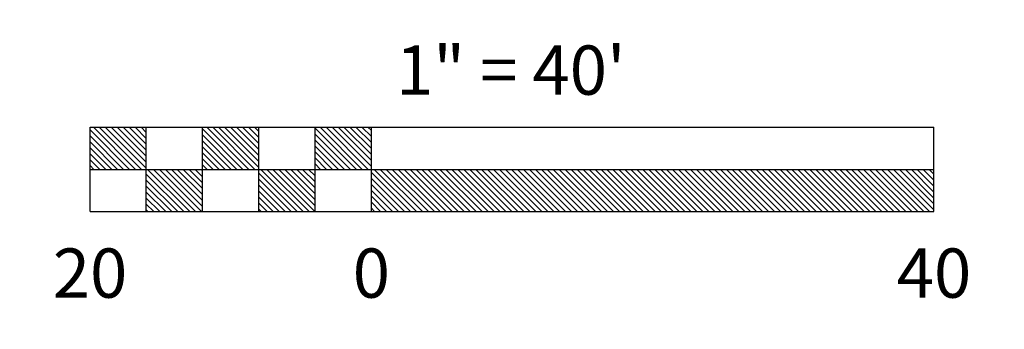
# Model space of a CAD drawing. Extents: x -35 to 35, y -11.4 to 10.6.
import ezdxf
from ezdxf.enums import TextEntityAlignment as Align

# ---------------------------------------------------------------- set-up
doc = ezdxf.new("R2010")
doc.units = 0
doc.header["$LTSCALE"] = 0.5
doc.header["$MEASUREMENT"] = 0
doc.layers.get('0').update_dxf_attribs({"linetype": 'CONTINUOUS'})
doc.layers.add('C-VI017NPLT', color=7, linetype='CONTINUOUS')
doc.styles.add('ROMANS', font='romans')

# ---------------------------------------------------------------- blocks, each defined once
blk = doc.blocks.new('*X0')
at = {"color": 0}
for p, q in [((1094.145, 64.88), (1096.804, 67.539)), ((1094.145, 65.304), (1096.38, 67.539)), ((1094.145, 65.729), (1095.955, 67.539)), ((1094.145, 66.153), (1095.531, 67.539)), ((1094.145, 66.577), (1095.107, 67.539)), ((1094.145, 67.002), (1094.683, 67.539)), ((1094.145, 67.426), (1094.258, 67.539)), ((1094.228, 64.539), (1097.228, 67.539)), ((1094.652, 64.539), (1097.652, 67.539)), ((1095.077, 64.539), (1098.077, 67.539)), ((1102.145, 64.819), (1104.865, 67.539)), ((1102.145, 65.243), (1104.441, 67.539)), ((1102.145, 65.668), (1104.016, 67.539)), ((1102.145, 66.092), (1103.592, 67.539)), ((1102.145, 66.516), (1103.168, 67.539)), ((1102.145, 66.941), (1102.744, 67.539)), ((1102.145, 67.365), (1102.319, 67.539)), ((1102.289, 64.539), (1105.289, 67.539)), ((1102.713, 64.539), (1105.713, 67.539)), ((1103.138, 64.539), (1106.138, 67.539)), ((1110.145, 64.758), (1112.926, 67.539)), ((1110.145, 65.182), (1112.502, 67.539)), ((1110.145, 65.607), (1112.077, 67.539)), ((1110.145, 66.031), (1111.653, 67.539)), ((1110.145, 66.455), (1111.229, 67.539)), ((1110.145, 66.879), (1110.805, 67.539)), ((1110.145, 67.304), (1110.38, 67.539)), ((1110.35, 64.539), (1113.35, 67.539)), ((1110.774, 64.539), (1113.774, 67.539)), ((1111.199, 64.539), (1114.199, 67.539)), ((1111.623, 64.539), (1114.623, 67.539)), ((1112.047, 64.539), (1115.047, 67.539)), ((1112.471, 64.539), (1115.471, 67.539)), ((1112.896, 64.539), (1115.896, 67.539)), ((1113.32, 64.539), (1116.32, 67.539)), ((1113.744, 64.539), (1116.744, 67.539)), ((1114.169, 64.539), (1117.169, 67.539)), ((1114.593, 64.539), (1117.593, 67.539)), ((1115.017, 64.539), (1118.017, 67.539)), ((1115.441, 64.539), (1118.441, 67.539)), ((1115.866, 64.539), (1118.866, 67.539)), ((1116.29, 64.539), (1119.29, 67.539)), ((1116.714, 64.539), (1119.714, 67.539)), ((1117.138, 64.539), (1120.138, 67.539)), ((1117.563, 64.539), (1120.563, 67.539)), ((1117.987, 64.539), (1120.987, 67.539)), ((1118.411, 64.539), (1121.411, 67.539)), ((1118.835, 64.539), (1121.835, 67.539)), ((1119.26, 64.539), (1122.26, 67.539)), ((1119.684, 64.539), (1122.684, 67.539)), ((1120.108, 64.539), (1123.108, 67.539)), ((1120.532, 64.539), (1123.532, 67.539)), ((1120.957, 64.539), (1123.957, 67.539)), ((1121.381, 64.539), (1124.381, 67.539)), ((1121.805, 64.539), (1124.805, 67.539)), ((1122.23, 64.539), (1125.23, 67.539)), ((1122.654, 64.539), (1125.654, 67.539)), ((1123.078, 64.539), (1126.078, 67.539)), ((1123.502, 64.539), (1126.502, 67.539)), ((1123.927, 64.539), (1126.927, 67.539)), ((1124.351, 64.539), (1127.351, 67.539)), ((1124.775, 64.539), (1127.775, 67.539)), ((1125.199, 64.539), (1128.199, 67.539)), ((1125.624, 64.539), (1128.624, 67.539)), ((1126.048, 64.539), (1129.048, 67.539)), ((1126.472, 64.539), (1129.472, 67.539)), ((1126.896, 64.539), (1129.896, 67.539)), ((1127.321, 64.539), (1130.321, 67.539)), ((1127.745, 64.539), (1130.745, 67.539)), ((1128.169, 64.539), (1131.169, 67.539)), ((1128.593, 64.539), (1131.593, 67.539)), ((1129.018, 64.539), (1132.018, 67.539)), ((1129.442, 64.539), (1132.442, 67.539)), ((1129.866, 64.539), (1132.866, 67.539)), ((1130.291, 64.539), (1133.291, 67.539)), ((1130.715, 64.539), (1133.715, 67.539)), ((1131.139, 64.539), (1134.139, 67.539)), ((1131.563, 64.539), (1134.563, 67.539)), ((1131.988, 64.539), (1134.988, 67.539)), ((1132.412, 64.539), (1135.412, 67.539)), ((1132.836, 64.539), (1135.836, 67.539)), ((1133.26, 64.539), (1136.26, 67.539)), ((1133.685, 64.539), (1136.685, 67.539)), ((1134.109, 64.539), (1137.109, 67.539)), ((1134.533, 64.539), (1137.533, 67.539)), ((1134.957, 64.539), (1137.957, 67.539)), ((1135.382, 64.539), (1138.382, 67.539)), ((1135.806, 64.539), (1138.806, 67.539)), ((1136.23, 64.539), (1139.23, 67.539)), ((1136.654, 64.539), (1139.654, 67.539)), ((1137.079, 64.539), (1140.079, 67.539)), ((1137.503, 64.539), (1140.503, 67.539)), ((1137.927, 64.539), (1140.927, 67.539)), ((1138.352, 64.539), (1141.352, 67.539)), ((1138.776, 64.539), (1141.776, 67.539)), ((1139.2, 64.539), (1142.2, 67.539)), ((1139.624, 64.539), (1142.624, 67.539)), ((1140.049, 64.539), (1143.049, 67.539)), ((1140.473, 64.539), (1143.473, 67.539)), ((1140.897, 64.539), (1143.897, 67.539)), ((1141.321, 64.539), (1144.321, 67.539)), ((1141.746, 64.539), (1144.746, 67.539)), ((1142.17, 64.539), (1145.17, 67.539)), ((1142.594, 64.539), (1145.594, 67.539)), ((1143.018, 64.539), (1146.018, 67.539)), ((1143.443, 64.539), (1146.443, 67.539)), ((1143.867, 64.539), (1146.867, 67.539)), ((1144.291, 64.539), (1147.291, 67.539)), ((1144.716, 64.539), (1147.716, 67.539)), ((1145.14, 64.539), (1148.14, 67.539)), ((1145.564, 64.539), (1148.564, 67.539)), ((1145.988, 64.539), (1148.988, 67.539)), ((1146.413, 64.539), (1149.413, 67.539)), ((1146.837, 64.539), (1149.837, 67.539)), ((1147.261, 64.539), (1150.145, 67.423)), ((1095.501, 64.539), (1098.145, 67.183)), ((1095.925, 64.539), (1098.145, 66.759)), ((1103.562, 64.539), (1106.145, 67.122)), ((1103.986, 64.539), (1106.145, 66.698)), ((1147.685, 64.539), (1150.145, 66.999)), ((1148.11, 64.539), (1150.145, 66.574)), ((1096.349, 64.539), (1098.145, 66.335)), ((1096.774, 64.539), (1098.145, 65.91)), ((1104.41, 64.539), (1106.145, 66.274)), ((1104.835, 64.539), (1106.145, 65.849)), ((1148.534, 64.539), (1150.145, 66.15)), ((1097.198, 64.539), (1098.145, 65.486)), ((1105.259, 64.539), (1106.145, 65.425)), ((1148.958, 64.539), (1150.145, 65.726)), ((1149.382, 64.539), (1150.145, 65.302)), ((1090.145, 61.729), (1092.955, 64.539)), ((1090.145, 62.153), (1092.531, 64.539)), ((1090.145, 62.577), (1092.107, 64.539)), ((1090.145, 63.002), (1091.683, 64.539)), ((1090.145, 63.426), (1091.258, 64.539)), ((1090.145, 63.85), (1090.834, 64.539)), ((1090.145, 64.274), (1090.41, 64.539)), ((1090.38, 61.539), (1093.38, 64.539)), ((1090.804, 61.539), (1093.804, 64.539)), ((1091.228, 61.539), (1094.145, 64.456)), ((1097.622, 64.539), (1098.145, 65.062)), ((1098.046, 64.539), (1098.145, 64.638)), ((1098.145, 61.668), (1101.016, 64.539)), ((1098.145, 62.092), (1100.592, 64.539)), ((1098.145, 62.516), (1100.168, 64.539)), ((1098.145, 62.941), (1099.744, 64.539)), ((1098.145, 63.365), (1099.319, 64.539)), ((1098.145, 63.789), (1098.895, 64.539)), ((1098.145, 64.213), (1098.471, 64.539)), ((1098.441, 61.539), (1101.441, 64.539)), ((1098.865, 61.539), (1101.865, 64.539)), ((1105.683, 64.539), (1106.145, 65.001)), ((1106.107, 64.539), (1106.145, 64.577)), ((1106.145, 61.607), (1109.077, 64.539)), ((1106.145, 62.031), (1108.653, 64.539)), ((1106.145, 62.455), (1108.229, 64.539)), ((1106.145, 62.879), (1107.805, 64.539)), ((1106.145, 63.304), (1107.38, 64.539)), ((1106.145, 63.728), (1106.956, 64.539)), ((1106.145, 64.152), (1106.532, 64.539)), ((1106.502, 61.539), (1109.502, 64.539)), ((1106.926, 61.539), (1109.926, 64.539)), ((1149.807, 64.539), (1150.145, 64.877)), ((1091.652, 61.539), (1094.145, 64.032)), ((1099.289, 61.539), (1102.145, 64.395)), ((1099.713, 61.539), (1102.145, 63.971)), ((1107.35, 61.539), (1110.145, 64.334)), ((1107.774, 61.539), (1110.145, 63.91)), ((1092.077, 61.539), (1094.145, 63.607)), ((1092.501, 61.539), (1094.145, 63.183)), ((1100.138, 61.539), (1102.145, 63.546)), ((1100.562, 61.539), (1102.145, 63.122)), ((1108.199, 61.539), (1110.145, 63.485)), ((1108.623, 61.539), (1110.145, 63.061)), ((1092.925, 61.539), (1094.145, 62.759)), ((1093.349, 61.539), (1094.145, 62.335)), ((1100.986, 61.539), (1102.145, 62.698)), ((1109.047, 61.539), (1110.145, 62.637)), ((1093.774, 61.539), (1094.145, 61.91)), ((1101.41, 61.539), (1102.145, 62.274)), ((1101.835, 61.539), (1102.145, 61.849)), ((1109.471, 61.539), (1110.145, 62.213)), ((1109.896, 61.539), (1110.145, 61.788))]:
    blk.add_line(p, q, dxfattribs=at)

msp = doc.modelspace()

# ---------------------------------------------------------------- linework, layer by layer
for p, q in [((-30, -3, 40040), (-30, 3, 40040)), ((-30, 3, 40040), (30, 3, 40040)), ((-26, -3, 40040), (-26, 3, 40040)), ((-22, -3, 40040), (-22, 3, 40040)), ((-18, -3, 40040), (-18, 3, 40040)), ((-14, -3, 40040), (-14, 3, 40040)), ((-10, -3, 40040), (-10, 3, 40040)), ((30, -3, 40040), (30, 3, 40040)), ((-30, 0, 40040), (30, 0, 40040)), ((-30, -3, 40040), (30, -3, 40040))]:
    msp.add_line(p, q)
at = {"layer": 'C-VI017NPLT', "invisible_edges": 15}
msp.add_3dface([(-35.001, -11.365, 20000), (34.999, -11.365, 20000), (34.999, 10.635, 20000), (-35.001, 10.635, 20000)], dxfattribs=at)

# ---------------------------------------------------------------- block references
at = {"xscale": -1, "rotation": 180}
msp.add_blockref('*X0', (-1120.145, 64.539, 40040), dxfattribs=at)

# ---------------------------------------------------------------- texts
at = {"style": 'ROMANS'}
for s, p in [('1" = 40\'', (-0.085, 5.304)), ('20', (-30, -9.12)), ('0', (-10, -9.12)), ('40', (30, -9.12))]:
    msp.add_text(s, height=3.5, dxfattribs=at).set_placement(p, align=Align.CENTER)

doc.saveas('drawing.dxf')
